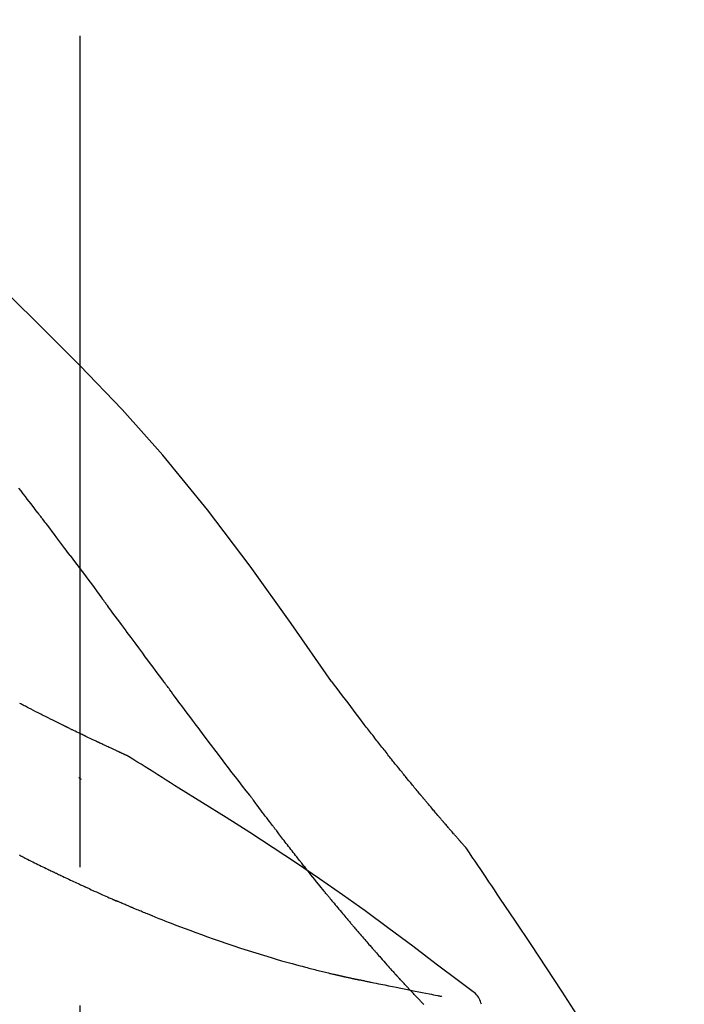
# Model space of a CAD drawing. Extents: x 84007 to 110129, y 210 to 8610.
# Drawn here: x 90061 to 90091, y 3063 to 3107 of the extents above; entities that cross this region are included whole.
import ezdxf

# ---------------------------------------------------------------- set-up
doc = ezdxf.new("R2010")
doc.units = 0
doc.header["$LTSCALE"] = 50
doc.header["$MEASUREMENT"] = 0
doc.linetypes.add('CENTER2', pattern=[1.125, 0.75, -0.125, 0.125, -0.125])
doc.layers.add('150-機器', color=8, linetype='CONTINUOUS')

msp = doc.modelspace()

# ---------------------------------------------------------------- linework, layer by layer
at = {"layer": '150-機器', "color": 161, "linetype": 'CENTER2'}
msp.add_line((90064.12, 2844.14), (90064.12, 3148.074), dxfattribs=at)
at = {"layer": '150-機器', "color": 13, "linetype": 'Continuous'}
for points in [[(90075.459, 3077.509), (90073.634, 3080.129), (90071.777, 3082.722), (90069.858, 3085.262), (90067.845, 3087.722), (90066.007, 3089.776), (90064.097, 3091.769), (90062.141, 3093.723), (90060.162, 3095.656)], [(90062.201, 3085.128), (90062.146, 3085.201), (90062.09, 3085.273), (90062.035, 3085.346), (90061.979, 3085.419), (90061.895, 3085.527), (90061.812, 3085.636), (90061.728, 3085.745), (90061.644, 3085.853), (90061.546, 3085.98), (90061.448, 3086.107), (90061.35, 3086.233)], [(90063.666, 3083.192), (90063.606, 3083.272), (90063.546, 3083.353), (90063.485, 3083.433), (90063.425, 3083.514), (90063.334, 3083.635), (90063.243, 3083.756), (90063.151, 3083.878), (90063.06, 3083.999), (90062.953, 3084.14), (90062.846, 3084.281), (90062.739, 3084.423), (90062.632, 3084.564), (90062.578, 3084.634), (90062.524, 3084.705), (90062.47, 3084.775), (90062.417, 3084.846), (90062.39, 3084.881), (90062.363, 3084.916), (90062.336, 3084.952), (90062.309, 3084.987), (90062.296, 3085.005), (90062.282, 3085.022), (90062.269, 3085.04), (90062.255, 3085.057), (90062.248, 3085.066), (90062.242, 3085.075), (90062.235, 3085.084), (90062.228, 3085.093), (90062.225, 3085.097), (90062.222, 3085.101), (90062.218, 3085.106), (90062.215, 3085.11), (90062.213, 3085.112), (90062.212, 3085.114), (90062.211, 3085.116), (90062.209, 3085.117), (90062.209, 3085.118), (90062.208, 3085.119), (90062.207, 3085.12), (90062.207, 3085.121), (90062.206, 3085.122), (90062.205, 3085.123), (90062.204, 3085.124), (90062.204, 3085.125), (90062.203, 3085.126), (90062.202, 3085.126), (90062.202, 3085.127), (90062.201, 3085.128)], [(90063.666, 3083.192), (90063.786, 3083.032), (90063.906, 3082.872), (90064.026, 3082.712), (90064.146, 3082.552), (90064.264, 3082.393), (90064.383, 3082.234), (90064.501, 3082.075), (90064.619, 3081.916), (90064.738, 3081.756), (90064.856, 3081.597), (90064.974, 3081.437), (90065.092, 3081.278)], [(90067.87, 3077.528), (90067.752, 3077.686), (90067.635, 3077.844), (90067.518, 3078.001), (90067.401, 3078.159), (90067.285, 3078.316), (90067.168, 3078.474), (90067.051, 3078.632), (90066.935, 3078.789), (90066.761, 3079.024), (90066.588, 3079.258), (90066.414, 3079.493), (90066.241, 3079.727), (90066.155, 3079.844), (90066.068, 3079.961), (90065.982, 3080.077), (90065.896, 3080.194), (90065.795, 3080.33), (90065.695, 3080.465), (90065.594, 3080.601), (90065.494, 3080.736), (90065.444, 3080.804), (90065.394, 3080.872), (90065.343, 3080.94), (90065.293, 3081.007), (90065.268, 3081.041), (90065.243, 3081.075), (90065.218, 3081.109), (90065.193, 3081.143), (90065.18, 3081.16), (90065.168, 3081.176), (90065.155, 3081.193), (90065.143, 3081.21), (90065.137, 3081.218), (90065.132, 3081.225), (90065.127, 3081.232), (90065.121, 3081.239), (90065.118, 3081.244), (90065.114, 3081.249), (90065.11, 3081.254), (90065.107, 3081.259), (90065.105, 3081.261), (90065.103, 3081.263), (90065.102, 3081.266), (90065.1, 3081.268), (90065.098, 3081.27), (90065.096, 3081.273), (90065.094, 3081.275), (90065.092, 3081.278)], [(90071.766, 3072.38), (90071.605, 3072.586), (90071.444, 3072.792), (90071.284, 3072.998), (90071.124, 3073.204), (90070.964, 3073.412), (90070.805, 3073.62), (90070.646, 3073.829), (90070.487, 3074.038), (90070.243, 3074.359), (90070, 3074.681), (90069.757, 3075.004), (90069.514, 3075.326), (90069.432, 3075.435), (90069.35, 3075.544), (90069.269, 3075.653), (90069.187, 3075.762), (90069.064, 3075.926), (90068.94, 3076.091), (90068.817, 3076.256), (90068.694, 3076.421), (90068.632, 3076.504), (90068.57, 3076.587), (90068.508, 3076.67), (90068.447, 3076.752), (90068.374, 3076.849), (90068.302, 3076.946), (90068.23, 3077.043), (90068.158, 3077.14), (90068.122, 3077.189), (90068.086, 3077.237), (90068.05, 3077.286), (90068.014, 3077.334), (90067.998, 3077.355), (90067.983, 3077.376), (90067.967, 3077.397), (90067.952, 3077.417), (90067.942, 3077.431), (90067.931, 3077.445), (90067.921, 3077.459), (90067.911, 3077.473), (90067.906, 3077.479), (90067.901, 3077.486), (90067.896, 3077.492), (90067.891, 3077.499), (90067.886, 3077.506), (90067.88, 3077.514), (90067.875, 3077.521), (90067.87, 3077.528)], [(90076.926, 3075.578), (90076.808, 3075.739), (90076.69, 3075.899), (90076.571, 3076.06), (90076.451, 3076.22), (90076.328, 3076.382), (90076.205, 3076.543), (90076.081, 3076.705), (90075.957, 3076.866), (90075.833, 3077.027), (90075.709, 3077.189), (90075.586, 3077.35), (90075.463, 3077.512)], [(90066.234, 3074.166), (90066.232, 3074.167), (90066.229, 3074.168), (90066.227, 3074.169), (90066.225, 3074.17), (90066.214, 3074.174), (90066.204, 3074.179), (90066.194, 3074.183), (90066.184, 3074.188), (90066.167, 3074.196), (90066.151, 3074.203), (90066.134, 3074.211), (90066.117, 3074.218), (90066.094, 3074.229), (90066.071, 3074.24), (90066.048, 3074.25), (90066.025, 3074.261), (90066.005, 3074.27), (90065.985, 3074.279), (90065.965, 3074.288), (90065.946, 3074.297), (90065.932, 3074.303), (90065.918, 3074.309), (90065.905, 3074.316), (90065.891, 3074.322), (90065.888, 3074.323), (90065.885, 3074.324), (90065.883, 3074.326), (90065.88, 3074.327), (90065.874, 3074.33), (90065.868, 3074.332), (90065.863, 3074.335), (90065.857, 3074.337), (90065.848, 3074.341), (90065.839, 3074.345), (90065.831, 3074.35), (90065.822, 3074.354), (90065.8, 3074.363), (90065.778, 3074.373), (90065.757, 3074.383), (90065.735, 3074.393), (90065.701, 3074.409), (90065.666, 3074.425), (90065.632, 3074.441), (90065.598, 3074.457), (90065.567, 3074.471), (90065.536, 3074.486), (90065.505, 3074.5), (90065.474, 3074.514), (90065.425, 3074.537), (90065.376, 3074.56), (90065.327, 3074.583), (90065.278, 3074.605), (90065.241, 3074.622), (90065.205, 3074.639), (90065.169, 3074.656), (90065.133, 3074.673), (90065.089, 3074.694), (90065.045, 3074.715), (90065.001, 3074.735), (90064.956, 3074.756), (90064.951, 3074.759), (90064.946, 3074.761), (90064.941, 3074.763), (90064.936, 3074.766), (90064.926, 3074.77), (90064.916, 3074.775), (90064.906, 3074.78), (90064.896, 3074.785), (90064.881, 3074.792), (90064.866, 3074.799), (90064.851, 3074.806), (90064.836, 3074.813), (90064.8, 3074.83), (90064.764, 3074.847), (90064.727, 3074.864), (90064.691, 3074.882), (90064.659, 3074.897), (90064.627, 3074.912), (90064.594, 3074.928), (90064.562, 3074.943), (90064.495, 3074.975), (90064.429, 3075.007), (90064.363, 3075.038), (90064.296, 3075.07), (90064.25, 3075.093), (90064.203, 3075.115), (90064.156, 3075.137), (90064.11, 3075.16), (90064.037, 3075.195), (90063.964, 3075.231), (90063.891, 3075.266), (90063.818, 3075.302), (90063.793, 3075.314), (90063.768, 3075.326), (90063.743, 3075.338), (90063.718, 3075.35), (90063.68, 3075.369), (90063.642, 3075.388), (90063.604, 3075.406), (90063.566, 3075.425), (90063.553, 3075.431), (90063.54, 3075.437), (90063.527, 3075.444), (90063.514, 3075.45), (90063.495, 3075.46), (90063.476, 3075.469), (90063.456, 3075.479), (90063.437, 3075.488), (90063.43, 3075.492), (90063.424, 3075.495), (90063.417, 3075.498), (90063.411, 3075.501), (90063.398, 3075.508), (90063.385, 3075.514), (90063.372, 3075.52), (90063.359, 3075.527), (90063.3, 3075.556), (90063.241, 3075.585), (90063.182, 3075.614), (90063.123, 3075.643), (90063.063, 3075.673), (90063.002, 3075.703), (90062.942, 3075.733), (90062.882, 3075.763), (90062.772, 3075.818), (90062.662, 3075.873), (90062.553, 3075.928), (90062.443, 3075.984), (90062.387, 3076.012), (90062.332, 3076.04), (90062.276, 3076.069), (90062.22, 3076.097), (90062.113, 3076.151), (90062.006, 3076.206), (90061.899, 3076.261), (90061.793, 3076.315), (90061.742, 3076.341), (90061.691, 3076.368), (90061.641, 3076.394), (90061.59, 3076.42), (90061.539, 3076.447), (90061.487, 3076.473), (90061.436, 3076.5), (90061.384, 3076.527)], [(90066.234, 3074.166), (90066.232, 3074.167), (90066.229, 3074.168), (90066.227, 3074.169), (90066.225, 3074.17), (90066.214, 3074.174), (90066.204, 3074.179), (90066.194, 3074.183), (90066.184, 3074.188), (90066.167, 3074.196), (90066.151, 3074.203), (90066.134, 3074.211), (90066.117, 3074.218), (90066.094, 3074.229), (90066.071, 3074.24), (90066.048, 3074.25), (90066.025, 3074.261), (90066.005, 3074.27), (90065.985, 3074.279), (90065.965, 3074.288), (90065.946, 3074.297), (90065.932, 3074.303), (90065.918, 3074.309), (90065.905, 3074.316), (90065.891, 3074.322), (90065.888, 3074.323), (90065.885, 3074.324), (90065.883, 3074.326), (90065.88, 3074.327), (90065.874, 3074.33), (90065.868, 3074.332), (90065.863, 3074.335), (90065.857, 3074.337), (90065.848, 3074.341), (90065.839, 3074.345), (90065.831, 3074.35), (90065.822, 3074.354), (90065.8, 3074.363), (90065.778, 3074.373), (90065.757, 3074.383), (90065.735, 3074.393), (90065.701, 3074.409), (90065.666, 3074.425), (90065.632, 3074.441), (90065.598, 3074.457), (90065.567, 3074.471), (90065.536, 3074.486), (90065.505, 3074.5), (90065.474, 3074.514), (90065.425, 3074.537), (90065.376, 3074.56), (90065.327, 3074.583), (90065.278, 3074.605), (90065.241, 3074.622), (90065.205, 3074.639), (90065.169, 3074.656), (90065.133, 3074.673), (90065.089, 3074.694), (90065.045, 3074.715), (90065.001, 3074.735), (90064.956, 3074.756), (90064.951, 3074.759), (90064.946, 3074.761), (90064.941, 3074.763), (90064.936, 3074.766), (90064.926, 3074.77), (90064.916, 3074.775), (90064.906, 3074.78), (90064.896, 3074.785), (90064.881, 3074.792), (90064.866, 3074.799), (90064.851, 3074.806), (90064.836, 3074.813), (90064.8, 3074.83), (90064.764, 3074.847), (90064.727, 3074.864), (90064.691, 3074.882), (90064.659, 3074.897), (90064.627, 3074.912), (90064.594, 3074.928), (90064.562, 3074.943), (90064.495, 3074.975), (90064.429, 3075.007), (90064.363, 3075.038), (90064.296, 3075.07), (90064.25, 3075.093), (90064.203, 3075.115), (90064.156, 3075.137), (90064.11, 3075.16), (90064.037, 3075.195), (90063.964, 3075.231), (90063.891, 3075.266), (90063.818, 3075.302), (90063.793, 3075.314), (90063.768, 3075.326), (90063.743, 3075.338), (90063.718, 3075.35), (90063.68, 3075.369), (90063.642, 3075.388), (90063.604, 3075.406), (90063.566, 3075.425), (90063.553, 3075.431), (90063.54, 3075.437), (90063.527, 3075.444), (90063.514, 3075.45), (90063.495, 3075.46), (90063.476, 3075.469), (90063.456, 3075.479), (90063.437, 3075.488), (90063.43, 3075.492), (90063.424, 3075.495), (90063.417, 3075.498), (90063.411, 3075.501), (90063.398, 3075.508), (90063.385, 3075.514), (90063.372, 3075.52), (90063.359, 3075.527), (90063.3, 3075.556), (90063.241, 3075.585), (90063.182, 3075.614), (90063.123, 3075.643), (90063.063, 3075.673), (90063.002, 3075.703), (90062.942, 3075.733), (90062.882, 3075.763), (90062.772, 3075.818), (90062.662, 3075.873), (90062.553, 3075.928), (90062.443, 3075.984), (90062.387, 3076.012), (90062.332, 3076.04), (90062.276, 3076.069), (90062.22, 3076.097), (90062.113, 3076.151), (90062.006, 3076.206), (90061.899, 3076.261), (90061.793, 3076.315), (90061.742, 3076.341), (90061.691, 3076.368), (90061.641, 3076.394), (90061.59, 3076.42), (90061.539, 3076.447), (90061.487, 3076.473), (90061.436, 3076.5), (90061.384, 3076.527)], [(90077.499, 3074.841), (90077.453, 3074.902), (90077.406, 3074.963), (90077.359, 3075.024), (90077.313, 3075.085), (90077.265, 3075.147), (90077.217, 3075.208), (90077.17, 3075.269), (90077.122, 3075.33), (90077.074, 3075.391), (90077.025, 3075.453), (90076.977, 3075.514), (90076.928, 3075.575)], [(90078.047, 3074.148), (90078.003, 3074.205), (90077.959, 3074.263), (90077.914, 3074.321), (90077.869, 3074.378), (90077.824, 3074.436), (90077.778, 3074.494), (90077.732, 3074.552), (90077.686, 3074.609), (90077.64, 3074.667), (90077.593, 3074.725), (90077.546, 3074.783), (90077.499, 3074.841)], [(90066.29, 3074.131), (90066.285, 3074.134), (90066.281, 3074.137), (90066.276, 3074.139), (90066.271, 3074.142), (90066.267, 3074.145), (90066.262, 3074.148), (90066.257, 3074.151), (90066.253, 3074.154), (90066.248, 3074.157), (90066.243, 3074.16), (90066.239, 3074.163), (90066.234, 3074.166)], [(90068.566, 3072.707), (90068.377, 3072.827), (90068.188, 3072.946), (90068, 3073.066), (90067.811, 3073.185), (90067.622, 3073.304), (90067.432, 3073.423), (90067.243, 3073.541), (90067.053, 3073.659), (90066.863, 3073.777), (90066.673, 3073.895), (90066.483, 3074.012), (90066.293, 3074.129)], [(90081.517, 3070.018), (90081.515, 3070.02), (90081.514, 3070.022), (90081.512, 3070.024), (90081.51, 3070.026), (90081.503, 3070.034), (90081.496, 3070.043), (90081.488, 3070.051), (90081.481, 3070.059), (90081.469, 3070.073), (90081.456, 3070.087), (90081.444, 3070.1), (90081.432, 3070.114), (90081.415, 3070.133), (90081.398, 3070.152), (90081.382, 3070.171), (90081.365, 3070.19), (90081.35, 3070.207), (90081.336, 3070.223), (90081.322, 3070.239), (90081.307, 3070.255), (90081.297, 3070.267), (90081.287, 3070.278), (90081.277, 3070.289), (90081.267, 3070.3), (90081.265, 3070.303), (90081.263, 3070.305), (90081.261, 3070.307), (90081.259, 3070.31), (90081.255, 3070.314), (90081.251, 3070.319), (90081.247, 3070.324), (90081.243, 3070.329), (90081.236, 3070.336), (90081.23, 3070.343), (90081.224, 3070.35), (90081.217, 3070.358), (90081.201, 3070.376), (90081.186, 3070.393), (90081.17, 3070.411), (90081.154, 3070.429), (90081.129, 3070.458), (90081.104, 3070.486), (90081.079, 3070.515), (90081.054, 3070.543), (90081.032, 3070.569), (90081.009, 3070.595), (90080.987, 3070.62), (90080.965, 3070.646), (90080.929, 3070.687), (90080.893, 3070.728), (90080.858, 3070.768), (90080.822, 3070.809), (90080.796, 3070.839), (90080.77, 3070.869), (90080.744, 3070.899), (90080.718, 3070.929), (90080.686, 3070.966), (90080.654, 3071.003), (90080.622, 3071.04), (90080.59, 3071.078), (90080.587, 3071.082), (90080.583, 3071.086), (90080.58, 3071.09), (90080.576, 3071.094), (90080.569, 3071.103), (90080.562, 3071.111), (90080.554, 3071.119), (90080.547, 3071.128), (90080.536, 3071.14), (90080.525, 3071.153), (90080.514, 3071.166), (90080.503, 3071.178), (90080.477, 3071.209), (90080.451, 3071.239), (90080.425, 3071.27), (90080.399, 3071.3), (90080.376, 3071.327), (90080.353, 3071.354), (90080.329, 3071.382), (90080.306, 3071.409), (90080.258, 3071.465), (90080.21, 3071.521), (90080.163, 3071.577), (90080.115, 3071.633), (90080.081, 3071.672), (90080.048, 3071.712), (90080.015, 3071.751), (90079.981, 3071.791), (90079.929, 3071.853), (90079.877, 3071.915), (90079.824, 3071.977), (90079.772, 3072.039), (90079.754, 3072.06), (90079.736, 3072.081), (90079.719, 3072.103), (90079.701, 3072.124), (90079.674, 3072.156), (90079.646, 3072.189), (90079.619, 3072.221), (90079.592, 3072.254), (90079.583, 3072.265), (90079.574, 3072.276), (90079.565, 3072.287), (90079.555, 3072.298), (90079.541, 3072.314), (90079.528, 3072.331), (90079.514, 3072.348), (90079.5, 3072.364), (90079.495, 3072.37), (90079.491, 3072.376), (90079.486, 3072.381), (90079.481, 3072.387), (90079.472, 3072.398), (90079.463, 3072.409), (90079.453, 3072.42), (90079.444, 3072.431), (90079.402, 3072.482), (90079.36, 3072.532), (90079.318, 3072.583), (90079.276, 3072.633), (90079.233, 3072.685), (90079.19, 3072.737), (90079.147, 3072.789), (90079.105, 3072.841), (90079.027, 3072.936), (90078.949, 3073.031), (90078.871, 3073.126), (90078.794, 3073.221), (90078.754, 3073.269), (90078.715, 3073.318), (90078.675, 3073.367), (90078.636, 3073.415), (90078.56, 3073.508), (90078.485, 3073.602), (90078.41, 3073.695), (90078.334, 3073.789), (90078.299, 3073.833), (90078.263, 3073.878), (90078.227, 3073.922), (90078.192, 3073.967), (90078.156, 3074.012), (90078.119, 3074.057), (90078.083, 3074.102), (90078.047, 3074.148)], [(90081.517, 3070.018), (90081.515, 3070.02), (90081.514, 3070.022), (90081.512, 3070.024), (90081.51, 3070.026), (90081.503, 3070.034), (90081.496, 3070.043), (90081.488, 3070.051), (90081.481, 3070.059), (90081.469, 3070.073), (90081.456, 3070.087), (90081.444, 3070.1), (90081.432, 3070.114), (90081.415, 3070.133), (90081.398, 3070.152), (90081.382, 3070.171), (90081.365, 3070.19), (90081.35, 3070.207), (90081.336, 3070.223), (90081.322, 3070.239), (90081.307, 3070.255), (90081.297, 3070.267), (90081.287, 3070.278), (90081.277, 3070.289), (90081.267, 3070.3), (90081.265, 3070.303), (90081.263, 3070.305), (90081.261, 3070.307), (90081.259, 3070.31), (90081.255, 3070.314), (90081.251, 3070.319), (90081.247, 3070.324), (90081.243, 3070.329), (90081.236, 3070.336), (90081.23, 3070.343), (90081.224, 3070.35), (90081.217, 3070.358), (90081.201, 3070.376), (90081.186, 3070.393), (90081.17, 3070.411), (90081.154, 3070.429), (90081.129, 3070.458), (90081.104, 3070.486), (90081.079, 3070.515), (90081.054, 3070.543), (90081.032, 3070.569), (90081.009, 3070.595), (90080.987, 3070.62), (90080.965, 3070.646), (90080.929, 3070.687), (90080.893, 3070.728), (90080.858, 3070.768), (90080.822, 3070.809), (90080.796, 3070.839), (90080.77, 3070.869), (90080.744, 3070.899), (90080.718, 3070.929), (90080.686, 3070.966), (90080.654, 3071.003), (90080.622, 3071.04), (90080.59, 3071.078), (90080.587, 3071.082), (90080.583, 3071.086), (90080.58, 3071.09), (90080.576, 3071.094), (90080.569, 3071.103), (90080.562, 3071.111), (90080.554, 3071.119), (90080.547, 3071.128), (90080.536, 3071.14), (90080.525, 3071.153), (90080.514, 3071.166), (90080.503, 3071.178), (90080.477, 3071.209), (90080.451, 3071.239), (90080.425, 3071.27), (90080.399, 3071.3), (90080.376, 3071.327), (90080.353, 3071.354), (90080.329, 3071.382), (90080.306, 3071.409), (90080.258, 3071.465), (90080.21, 3071.521), (90080.163, 3071.577), (90080.115, 3071.633), (90080.081, 3071.672), (90080.048, 3071.712), (90080.015, 3071.751), (90079.981, 3071.791), (90079.929, 3071.853), (90079.877, 3071.915), (90079.824, 3071.977), (90079.772, 3072.039), (90079.754, 3072.06), (90079.736, 3072.081), (90079.719, 3072.103), (90079.701, 3072.124), (90079.674, 3072.156), (90079.646, 3072.189), (90079.619, 3072.221), (90079.592, 3072.254), (90079.583, 3072.265), (90079.574, 3072.276), (90079.565, 3072.287), (90079.555, 3072.298), (90079.541, 3072.314), (90079.528, 3072.331), (90079.514, 3072.348), (90079.5, 3072.364), (90079.495, 3072.37), (90079.491, 3072.376), (90079.486, 3072.381), (90079.481, 3072.387), (90079.472, 3072.398), (90079.463, 3072.409), (90079.453, 3072.42), (90079.444, 3072.431), (90079.402, 3072.482), (90079.36, 3072.532), (90079.318, 3072.583), (90079.276, 3072.633), (90079.233, 3072.685), (90079.19, 3072.737), (90079.147, 3072.789), (90079.105, 3072.841), (90079.027, 3072.936), (90078.949, 3073.031), (90078.871, 3073.126), (90078.794, 3073.221), (90078.754, 3073.269), (90078.715, 3073.318), (90078.675, 3073.367), (90078.636, 3073.415), (90078.56, 3073.508), (90078.485, 3073.602), (90078.41, 3073.695), (90078.334, 3073.789), (90078.299, 3073.833), (90078.263, 3073.878), (90078.227, 3073.922), (90078.192, 3073.967), (90078.156, 3074.012), (90078.119, 3074.057), (90078.083, 3074.102), (90078.047, 3074.148)], [(90064.164, 3073.092), (90064.163, 3073.093), (90064.162, 3073.094), (90064.162, 3073.095), (90064.161, 3073.095), (90064.154, 3073.101), (90064.148, 3073.107), (90064.141, 3073.112), (90064.135, 3073.118), (90064.13, 3073.122), (90064.125, 3073.126), (90064.12, 3073.13), (90064.115, 3073.134), (90064.11, 3073.139), (90064.105, 3073.143), (90064.1, 3073.147), (90064.095, 3073.151), (90064.092, 3073.154), (90064.088, 3073.157), (90064.085, 3073.16), (90064.082, 3073.163), (90064.08, 3073.165), (90064.078, 3073.166), (90064.076, 3073.167), (90064.075, 3073.169), (90064.074, 3073.17), (90064.073, 3073.17), (90064.072, 3073.171), (90064.071, 3073.172), (90064.07, 3073.173), (90064.069, 3073.173), (90064.068, 3073.174), (90064.068, 3073.175)], [(90081.73, 3063.595), (90081.669, 3063.641), (90081.609, 3063.686), (90081.549, 3063.732), (90081.489, 3063.777), (90081.429, 3063.822), (90081.369, 3063.868), (90081.308, 3063.913), (90081.248, 3063.958), (90080.182, 3064.763), (90079.117, 3065.568), (90078.048, 3066.369), (90076.972, 3067.159), (90075.947, 3067.891), (90074.912, 3068.61), (90073.869, 3069.317), (90072.819, 3070.012), (90071.762, 3070.695), (90070.699, 3071.37), (90069.633, 3072.04), (90068.566, 3072.707)], [(90071.846, 3072.276), (90071.845, 3072.277), (90071.844, 3072.278), (90071.844, 3072.279), (90071.843, 3072.279), (90071.838, 3072.286), (90071.833, 3072.293), (90071.828, 3072.3), (90071.823, 3072.306), (90071.819, 3072.312), (90071.815, 3072.317), (90071.811, 3072.322), (90071.807, 3072.327), (90071.803, 3072.332), (90071.799, 3072.337), (90071.795, 3072.342), (90071.791, 3072.348), (90071.788, 3072.351), (90071.785, 3072.355), (90071.783, 3072.358), (90071.78, 3072.362), (90071.778, 3072.364), (90071.777, 3072.366), (90071.776, 3072.367), (90071.774, 3072.369), (90071.773, 3072.37), (90071.773, 3072.371), (90071.772, 3072.372), (90071.771, 3072.373), (90071.771, 3072.374), (90071.77, 3072.375), (90071.769, 3072.376), (90071.769, 3072.376)], [(90072.889, 3070.889), (90072.865, 3070.921), (90072.84, 3070.953), (90072.816, 3070.986), (90072.791, 3071.018), (90072.744, 3071.08), (90072.697, 3071.141), (90072.65, 3071.203), (90072.603, 3071.265), (90072.535, 3071.355), (90072.468, 3071.444), (90072.401, 3071.534), (90072.333, 3071.624), (90072.271, 3071.706), (90072.209, 3071.789), (90072.147, 3071.872), (90072.086, 3071.954), (90072.046, 3072.007), (90072.007, 3072.06), (90071.967, 3072.113), (90071.928, 3072.165), (90071.909, 3072.19), (90071.89, 3072.216), (90071.872, 3072.241), (90071.853, 3072.266)], [(90074.109, 3069.316), (90074.09, 3069.339), (90074.072, 3069.363), (90074.053, 3069.387), (90074.034, 3069.411), (90073.998, 3069.457), (90073.961, 3069.504), (90073.924, 3069.551), (90073.887, 3069.597), (90073.833, 3069.666), (90073.779, 3069.735), (90073.725, 3069.804), (90073.672, 3069.873), (90073.62, 3069.94), (90073.568, 3070.007), (90073.516, 3070.073), (90073.464, 3070.14), (90073.414, 3070.204), (90073.364, 3070.269), (90073.315, 3070.333), (90073.265, 3070.398), (90073.217, 3070.46), (90073.169, 3070.522), (90073.122, 3070.584), (90073.074, 3070.646), (90073.043, 3070.687), (90073.012, 3070.728), (90072.981, 3070.769), (90072.95, 3070.809), (90072.935, 3070.829), (90072.919, 3070.849), (90072.904, 3070.869), (90072.889, 3070.889)], [(90081.554, 3069.964), (90081.551, 3069.968), (90081.548, 3069.973), (90081.545, 3069.977), (90081.542, 3069.982), (90081.539, 3069.986), (90081.536, 3069.991), (90081.533, 3069.995), (90081.53, 3070), (90081.526, 3070.005), (90081.523, 3070.009), (90081.52, 3070.014), (90081.517, 3070.018)], [(90083.054, 3067.737), (90082.93, 3067.923), (90082.807, 3068.11), (90082.683, 3068.296), (90082.559, 3068.481), (90082.435, 3068.667), (90082.31, 3068.852), (90082.185, 3069.038), (90082.06, 3069.223), (90081.934, 3069.407), (90081.808, 3069.592), (90081.682, 3069.777), (90081.556, 3069.961)], [(90061.42, 3069.653), (90061.401, 3069.663), (90061.382, 3069.672)], [(90061.42, 3069.653), (90061.447, 3069.639), (90061.474, 3069.626), (90061.501, 3069.612), (90061.528, 3069.599), (90061.581, 3069.572), (90061.635, 3069.545), (90061.688, 3069.519), (90061.741, 3069.492), (90061.819, 3069.453), (90061.898, 3069.414), (90061.976, 3069.375), (90062.055, 3069.337), (90062.131, 3069.299), (90062.206, 3069.262), (90062.282, 3069.225), (90062.358, 3069.188), (90062.431, 3069.153), (90062.504, 3069.117), (90062.576, 3069.082), (90062.649, 3069.046), (90062.697, 3069.023), (90062.745, 3069), (90062.792, 3068.977), (90062.84, 3068.954), (90062.864, 3068.943), (90062.887, 3068.932), (90062.91, 3068.921), (90062.934, 3068.91)], [(90075.284, 3067.854), (90075.27, 3067.87), (90075.257, 3067.887), (90075.243, 3067.904), (90075.23, 3067.92), (90075.202, 3067.954), (90075.175, 3067.988), (90075.147, 3068.021), (90075.12, 3068.055), (90075.056, 3068.133), (90074.992, 3068.212), (90074.928, 3068.291), (90074.864, 3068.37), (90074.779, 3068.475), (90074.695, 3068.579), (90074.61, 3068.684), (90074.526, 3068.79), (90074.456, 3068.878), (90074.386, 3068.967), (90074.316, 3069.055), (90074.246, 3069.144), (90074.212, 3069.187), (90074.177, 3069.23), (90074.143, 3069.273), (90074.109, 3069.316)], [(90062.934, 3068.91), (90062.96, 3068.897), (90062.986, 3068.885), (90063.012, 3068.872), (90063.038, 3068.86), (90063.088, 3068.835), (90063.139, 3068.811), (90063.19, 3068.787), (90063.24, 3068.763), (90063.314, 3068.727), (90063.389, 3068.692), (90063.463, 3068.657), (90063.537, 3068.622), (90063.607, 3068.589), (90063.677, 3068.556), (90063.748, 3068.523), (90063.818, 3068.49), (90063.884, 3068.459), (90063.951, 3068.428), (90064.017, 3068.397), (90064.083, 3068.366), (90064.126, 3068.346), (90064.169, 3068.326), (90064.212, 3068.306), (90064.255, 3068.287), (90064.276, 3068.277), (90064.297, 3068.267), (90064.318, 3068.258), (90064.339, 3068.248)], [(90064.339, 3068.248), (90064.374, 3068.232), (90064.41, 3068.215), (90064.446, 3068.199), (90064.482, 3068.182), (90064.549, 3068.151), (90064.616, 3068.12), (90064.683, 3068.09), (90064.75, 3068.059), (90064.843, 3068.016), (90064.937, 3067.974), (90065.031, 3067.932), (90065.124, 3067.89), (90065.198, 3067.856), (90065.273, 3067.823), (90065.347, 3067.79), (90065.421, 3067.757), (90065.464, 3067.738), (90065.507, 3067.719), (90065.551, 3067.701), (90065.594, 3067.682), (90065.61, 3067.675), (90065.627, 3067.667), (90065.643, 3067.66), (90065.66, 3067.653)], [(90075.284, 3067.854), (90075.303, 3067.83), (90075.322, 3067.807), (90075.342, 3067.784), (90075.361, 3067.76), (90075.399, 3067.714), (90075.436, 3067.668), (90075.474, 3067.622), (90075.512, 3067.576), (90075.568, 3067.509), (90075.623, 3067.441), (90075.679, 3067.374), (90075.735, 3067.307), (90075.789, 3067.242), (90075.844, 3067.177), (90075.898, 3067.112), (90075.952, 3067.048), (90076.004, 3066.986), (90076.056, 3066.924), (90076.108, 3066.861), (90076.16, 3066.8), (90076.195, 3066.759), (90076.229, 3066.719), (90076.263, 3066.678), (90076.297, 3066.638), (90076.314, 3066.618), (90076.331, 3066.599), (90076.348, 3066.579), (90076.364, 3066.559)], [(90091.374, 3054.059), (90091.337, 3054.125), (90091.301, 3054.191), (90091.265, 3054.257), (90091.228, 3054.323), (90091.192, 3054.389), (90091.155, 3054.455), (90091.118, 3054.521), (90091.082, 3054.587), (90090.435, 3055.755), (90089.79, 3056.924), (90089.139, 3058.09), (90088.477, 3059.25), (90087.838, 3060.336), (90087.186, 3061.413), (90086.52, 3062.483), (90085.843, 3063.545), (90085.155, 3064.6), (90084.46, 3065.649), (90083.758, 3066.694), (90083.054, 3067.737)], [(90065.66, 3067.653), (90065.666, 3067.65), (90065.673, 3067.647), (90065.679, 3067.645), (90065.685, 3067.642), (90065.692, 3067.639), (90065.698, 3067.636), (90065.704, 3067.634), (90065.711, 3067.631), (90065.717, 3067.628), (90065.724, 3067.625), (90065.73, 3067.622), (90065.736, 3067.62)], [(90066.458, 3067.31), (90066.443, 3067.317), (90066.428, 3067.323), (90066.413, 3067.329), (90066.398, 3067.336), (90066.368, 3067.348), (90066.338, 3067.361), (90066.307, 3067.374), (90066.277, 3067.387), (90066.232, 3067.406), (90066.187, 3067.425), (90066.142, 3067.444), (90066.097, 3067.464), (90066.052, 3067.483), (90066.006, 3067.502), (90065.961, 3067.522), (90065.916, 3067.541), (90065.886, 3067.554), (90065.856, 3067.567), (90065.826, 3067.58), (90065.796, 3067.594), (90065.781, 3067.6), (90065.766, 3067.607), (90065.751, 3067.613), (90065.736, 3067.62)], [(90067.378, 3066.934), (90067.359, 3066.942), (90067.339, 3066.949), (90067.32, 3066.957), (90067.301, 3066.965), (90067.263, 3066.98), (90067.224, 3066.996), (90067.186, 3067.011), (90067.148, 3067.026), (90067.09, 3067.05), (90067.032, 3067.073), (90066.975, 3067.097), (90066.917, 3067.12), (90066.86, 3067.144), (90066.802, 3067.167), (90066.745, 3067.191), (90066.688, 3067.215), (90066.649, 3067.23), (90066.611, 3067.246), (90066.573, 3067.262), (90066.535, 3067.278), (90066.516, 3067.286), (90066.496, 3067.294), (90066.477, 3067.302), (90066.458, 3067.31)], [(90067.378, 3066.934), (90067.448, 3066.907), (90067.518, 3066.879), (90067.587, 3066.852), (90067.657, 3066.824), (90067.798, 3066.768), (90067.938, 3066.713), (90068.079, 3066.657), (90068.22, 3066.602), (90068.43, 3066.522), (90068.64, 3066.443), (90068.851, 3066.365), (90069.061, 3066.288), (90069.325, 3066.191), (90069.589, 3066.095), (90069.854, 3066), (90070.118, 3065.906), (90070.427, 3065.798), (90070.736, 3065.692), (90071.045, 3065.587), (90071.355, 3065.485), (90071.697, 3065.374), (90072.039, 3065.265), (90072.382, 3065.16), (90072.725, 3065.056), (90072.964, 3064.986), (90073.204, 3064.917), (90073.444, 3064.849), (90073.684, 3064.783), (90073.833, 3064.742), (90073.983, 3064.702), (90074.134, 3064.662), (90074.284, 3064.622), (90074.355, 3064.604), (90074.426, 3064.585), (90074.497, 3064.567), (90074.568, 3064.548), (90074.637, 3064.53), (90074.706, 3064.513), (90074.776, 3064.495), (90074.846, 3064.477), (90074.914, 3064.46), (90074.982, 3064.444), (90075.05, 3064.427), (90075.118, 3064.41), (90075.184, 3064.394), (90075.251, 3064.378), (90075.317, 3064.362), (90075.384, 3064.346), (90075.427, 3064.336), (90075.471, 3064.326), (90075.514, 3064.316), (90075.557, 3064.306), (90075.579, 3064.301), (90075.6, 3064.296), (90075.622, 3064.291), (90075.644, 3064.286)], [(90076.364, 3066.559), (90076.383, 3066.537), (90076.402, 3066.515), (90076.42, 3066.493), (90076.439, 3066.471), (90076.476, 3066.428), (90076.512, 3066.386), (90076.548, 3066.343), (90076.585, 3066.3), (90076.638, 3066.238), (90076.692, 3066.175), (90076.745, 3066.113), (90076.799, 3066.051), (90076.849, 3065.992), (90076.9, 3065.933), (90076.951, 3065.875), (90077.002, 3065.816), (90077.05, 3065.761), (90077.098, 3065.705), (90077.146, 3065.65), (90077.194, 3065.595), (90077.225, 3065.559), (90077.256, 3065.523), (90077.287, 3065.488), (90077.318, 3065.452), (90077.334, 3065.435), (90077.349, 3065.418), (90077.364, 3065.4), (90077.379, 3065.383)], [(90077.379, 3065.383), (90077.405, 3065.354), (90077.431, 3065.324), (90077.457, 3065.294), (90077.483, 3065.265), (90077.532, 3065.209), (90077.58, 3065.154), (90077.629, 3065.099), (90077.678, 3065.043), (90077.746, 3064.966), (90077.814, 3064.89), (90077.882, 3064.813), (90077.951, 3064.736), (90078.005, 3064.676), (90078.059, 3064.615), (90078.114, 3064.555), (90078.168, 3064.495), (90078.2, 3064.46), (90078.232, 3064.425), (90078.263, 3064.39), (90078.295, 3064.356), (90078.307, 3064.342), (90078.319, 3064.329), (90078.332, 3064.316), (90078.344, 3064.302)], [(90075.644, 3064.286), (90075.65, 3064.284), (90075.657, 3064.283), (90075.663, 3064.281), (90075.67, 3064.28), (90075.683, 3064.277), (90075.696, 3064.274), (90075.709, 3064.271), (90075.722, 3064.268), (90075.744, 3064.263), (90075.765, 3064.258), (90075.787, 3064.253), (90075.809, 3064.248), (90075.833, 3064.243), (90075.856, 3064.237), (90075.88, 3064.232), (90075.904, 3064.227), (90075.921, 3064.223), (90075.938, 3064.219), (90075.955, 3064.215), (90075.972, 3064.211), (90075.98, 3064.209), (90075.988, 3064.208), (90075.997, 3064.206), (90076.005, 3064.204)], [(90076.005, 3064.204), (90076.019, 3064.201), (90076.033, 3064.197), (90076.047, 3064.194), (90076.061, 3064.191), (90076.087, 3064.185), (90076.113, 3064.179), (90076.139, 3064.173), (90076.165, 3064.167), (90076.2, 3064.16), (90076.236, 3064.152), (90076.271, 3064.144), (90076.306, 3064.136), (90076.335, 3064.13), (90076.363, 3064.123), (90076.392, 3064.117), (90076.42, 3064.111), (90076.443, 3064.106), (90076.465, 3064.102), (90076.487, 3064.097), (90076.509, 3064.093), (90076.524, 3064.089), (90076.54, 3064.086), (90076.556, 3064.083), (90076.572, 3064.08), (90076.58, 3064.079), (90076.588, 3064.078), (90076.597, 3064.078), (90076.605, 3064.077), (90076.608, 3064.076), (90076.611, 3064.076), (90076.614, 3064.076), (90076.617, 3064.075)], [(90078.344, 3064.302), (90078.348, 3064.297), (90078.353, 3064.292), (90078.358, 3064.287), (90078.363, 3064.282), (90078.367, 3064.277), (90078.372, 3064.271), (90078.377, 3064.266), (90078.381, 3064.261), (90078.386, 3064.256), (90078.391, 3064.251), (90078.396, 3064.246), (90078.4, 3064.241)], [(90078.934, 3063.665), (90078.923, 3063.676), (90078.912, 3063.688), (90078.9, 3063.7), (90078.889, 3063.712), (90078.867, 3063.736), (90078.844, 3063.76), (90078.822, 3063.784), (90078.8, 3063.808), (90078.766, 3063.844), (90078.733, 3063.88), (90078.699, 3063.916), (90078.666, 3063.952), (90078.633, 3063.988), (90078.599, 3064.024), (90078.566, 3064.06), (90078.533, 3064.096), (90078.511, 3064.12), (90078.489, 3064.144), (90078.466, 3064.168), (90078.444, 3064.192), (90078.433, 3064.205), (90078.422, 3064.217), (90078.411, 3064.229), (90078.4, 3064.241)], [(90076.615, 3064.076), (90076.617, 3064.076), (90076.618, 3064.075), (90076.619, 3064.075), (90076.62, 3064.075), (90076.634, 3064.071), (90076.648, 3064.067), (90076.662, 3064.063), (90076.676, 3064.06), (90076.703, 3064.055), (90076.731, 3064.05), (90076.759, 3064.046), (90076.786, 3064.042), (90076.827, 3064.035), (90076.867, 3064.026), (90076.907, 3064.016), (90076.948, 3064.007), (90076.986, 3063.999), (90077.024, 3063.991), (90077.063, 3063.984), (90077.101, 3063.976), (90077.138, 3063.968), (90077.174, 3063.961), (90077.211, 3063.953), (90077.248, 3063.946), (90077.357, 3063.923), (90077.466, 3063.901), (90077.576, 3063.878), (90077.685, 3063.856), (90077.857, 3063.821), (90078.029, 3063.786), (90078.201, 3063.751), (90078.373, 3063.716), (90078.588, 3063.673), (90078.803, 3063.63), (90079.019, 3063.587), (90079.234, 3063.544), (90079.393, 3063.512), (90079.552, 3063.481), (90079.71, 3063.449), (90079.869, 3063.418), (90079.963, 3063.399), (90080.058, 3063.381), (90080.152, 3063.362), (90080.247, 3063.343), (90080.283, 3063.336), (90080.32, 3063.329), (90080.356, 3063.322), (90080.393, 3063.315), (90080.401, 3063.313), (90080.41, 3063.311), (90080.418, 3063.31), (90080.427, 3063.308)], [(90079.621, 3062.947), (90079.607, 3062.962), (90079.592, 3062.976), (90079.578, 3062.991), (90079.563, 3063.006), (90079.534, 3063.036), (90079.506, 3063.065), (90079.477, 3063.095), (90079.448, 3063.125), (90079.405, 3063.169), (90079.362, 3063.214), (90079.319, 3063.259), (90079.276, 3063.304), (90079.233, 3063.349), (90079.19, 3063.394), (90079.147, 3063.439), (90079.104, 3063.484), (90079.076, 3063.514), (90079.048, 3063.544), (90079.019, 3063.574), (90078.991, 3063.604), (90078.977, 3063.619), (90078.962, 3063.634), (90078.948, 3063.649), (90078.934, 3063.665)], [(90082.22, 3062.951), (90082.198, 3063.016), (90082.175, 3063.081), (90082.149, 3063.145), (90082.119, 3063.206), (90082.083, 3063.267), (90082.043, 3063.325), (90081.998, 3063.379), (90081.949, 3063.429), (90081.897, 3063.475), (90081.843, 3063.517), (90081.787, 3063.557), (90081.73, 3063.595)]]:
    msp.add_lwpolyline(points, dxfattribs=at)

doc.saveas('drawing.dxf')
